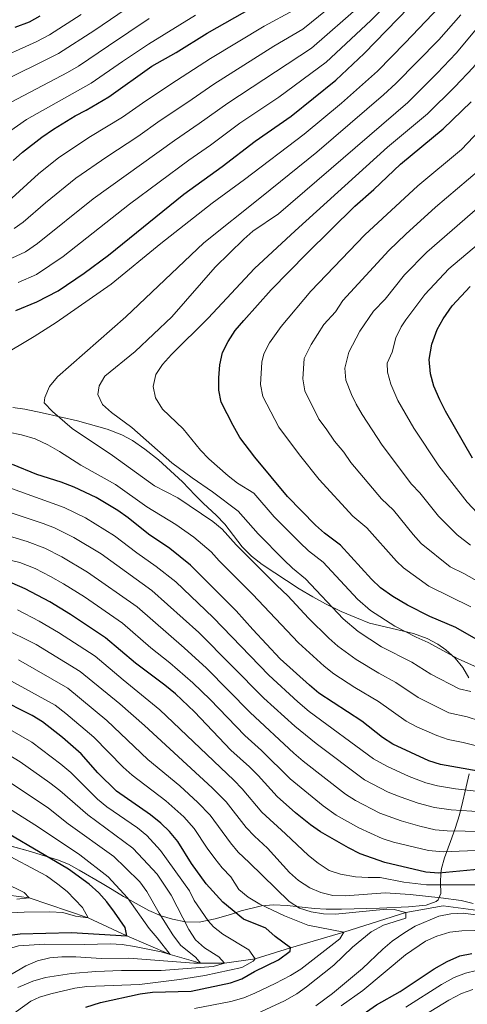
# Model space of a CAD drawing. Units: metres. Extents: x 593204 to 600051, y 4770710 to 4775433.
# Drawn here: x 596210 to 596395, y 4773355 to 4773763 of the extents above; entities that cross this region are included whole.
import ezdxf

# ---------------------------------------------------------------- set-up
doc = ezdxf.new("R2010")
doc.units = ezdxf.units.M
doc.header["$MEASUREMENT"] = 0
doc.linetypes.add('DGN Style 3', pattern=[119.55216, 85.3944, -34.15776])
for name, color, linetype, lineweight in [('Nivel 11', 7, 'Continuous', 0), ('Nivel 35', 7, 'Continuous', 0), ('Nivel 4', 7, 'Continuous', 0), ('Nivel 5', 7, 'Continuous', 0), ('Nivel 59', 7, 'Continuous', 0)]:
    doc.layers.add(name, color=color, linetype=linetype, lineweight=lineweight)

msp = doc.modelspace()

# ---------------------------------------------------------------- linework, layer by layer
at = {"layer": 'Nivel 11', "color": 142, "linetype": 'DGN Style 3', "lineweight": 13}
msp.add_polyline3d([(596403.67, 4773393.13, 790), (596384.94, 4773395.7, 786.35), (596369.61, 4773392.84, 785), (596343.9, 4773384.72, 780), (596321.88, 4773378.24, 775), (596307.21, 4773373.76, 770), (596294.53, 4773371.86, 765), (596284.55, 4773371.92, 760), (596272.04, 4773375.5, 755), (596254.13, 4773383.19, 750), (596238.1, 4773390.68, 745), (596213.67, 4773398.97, 740), (596190.06, 4773402.11, 735)], dxfattribs=at)
at = {"layer": 'Nivel 35', "color": 92, "linetype": 'DGN Style 3', "lineweight": 0}
for points in [[(596206.98, 4773602, 840.86), (596211.89, 4773601.23, 841.39), (596219.09, 4773599.78, 843.03), (596233.71, 4773596.45, 844.13), (596245.94, 4773593.03, 844.13), (596252.09, 4773590.69, 844.13), (596256.45, 4773588.24, 844.13), (596261.55, 4773584.77, 844.67), (596267.21, 4773580.24, 844.67), (596277.09, 4773571.13, 844.67), (596282.35, 4773565.68, 844.72), (596285.89, 4773562.19, 845.22), (596291.01, 4773557.46, 846.86), (596294.68, 4773553.6, 848.5), (596301.88, 4773544.26, 853.97), (596305.73, 4773540.4, 854.52), (596310.11, 4773536.91, 855.06), (596325.39, 4773526.86, 855.06), (596331.02, 4773523.58, 855.61), (596336.29, 4773520.65, 855.61), (596342.81, 4773517.56, 855.61), (596349.14, 4773514.84, 855.06), (596354.57, 4773512.63, 855.06), (596372.77, 4773508.37, 856.7), (596378.32, 4773506.3, 856.7), (596382.73, 4773503.93, 856.7), (596386.05, 4773501.61, 856.7), (596389.94, 4773498.24, 856.7), (596393.2, 4773494.39, 856.7), (596395.58, 4773490.06, 856.7)], [(596395.75, 4773450.33, 841.21), (596394.06, 4773443.1, 837.22), (596393.13, 4773438.92, 834.65), (596391.7, 4773433.27, 830.27), (596389.92, 4773427.61, 828.81), (596388, 4773422.31, 828.08), (596385.57, 4773415.49, 825.41), (596384.31, 4773411.12, 823.34), (596384.05, 4773409.15, 821.92), (596383.96, 4773405.37, 818.6), (596384.06, 4773400.72, 815.69), (596382.92, 4773398.18, 814.96), (596382.15, 4773397.44, 814.53), (596377.96, 4773395.92, 812.41), (596376.58, 4773395.75, 811.8), (596370.61, 4773395.22, 809.34), (596358.66, 4773394.65, 805.22), (596348.23, 4773394.42, 803.66), (596342.98, 4773394.3, 803.29), (596336.62, 4773394.29, 802.17), (596331.74, 4773394.53, 801.1), (596326.71, 4773395.14, 799.65), (596320.42, 4773395.84, 797.16), (596314.74, 4773396.09, 795.83), (596309.85, 4773395.6, 794.91), (596301.44, 4773393.52, 792.38), (596297.02, 4773392.09, 790.53), (596290.73, 4773390.28, 787.25), (596284, 4773388.94, 783.35), (596278.35, 4773389.08, 780.03), (596272.96, 4773390.08, 778.3), (596268.35, 4773391.57, 777.04), (596263.28, 4773393.73, 775.22), (596252.76, 4773399.47, 769.75), (596248.03, 4773402.39, 767.45), (596243.92, 4773404.89, 766.1), (596234.43, 4773410.48, 764.16), (596229.94, 4773412.92, 763.15), (596225.41, 4773414.75, 762.09), (596213.29, 4773418.4, 757.52), (596196.61, 4773422.98, 754.19)]]:
    msp.add_polyline3d(points, dxfattribs=at)
at = {"layer": 'Nivel 4', "color": 30, "linetype": 'Continuous', "lineweight": 30, "flags": 128}
for points, elevation in [([(596210.89, 4773707.62), (596218.94, 4773713.95), (596223.81, 4773717.22), (596232.73, 4773722.68), (596237.34, 4773725.06), (596246.6, 4773730.54), (596264.42, 4773743.23), (596274.57, 4773748.95), (596287.36, 4773756.89), (596306.18, 4773767.58), (596320.65, 4773774.81), (596334.41, 4773785), (596338.89, 4773787.96), (596342.88, 4773791.1), (596346.28, 4773794.77), (596357.74, 4773813.48), (596364.9, 4773821.94), (596374.89, 4773834.89), (596382.03, 4773842.64), (596386.77, 4773846.03), (596391.79, 4773848.65), (596394.09, 4773849.63)], 800), ([(596208.22, 4773642.19), (596216.81, 4773645.68), (596225.72, 4773650.23), (596236.43, 4773657.56), (596246.49, 4773665.1), (596277.66, 4773690.3), (596293.6, 4773701.76), (596307.24, 4773712.25), (596322.17, 4773722.59), (596340.61, 4773737.46), (596352.25, 4773748.54), (596380.03, 4773777.27)], 825), ([(596207.96, 4773759.38), (596213.88, 4773761.7), (596218.27, 4773764.09)], 775), ([(596399.68, 4773505.55), (596390.31, 4773510.86), (596379.48, 4773515.51), (596370.19, 4773520.07), (596364.12, 4773523.78), (596359.14, 4773527.25), (596355.36, 4773530.87), (596342.55, 4773544.98), (596335.93, 4773549.92), (596332.16, 4773553.2), (596320.55, 4773565.09), (596307.03, 4773581.42), (596300.93, 4773589.6), (596298.06, 4773594.51), (596293.08, 4773604.23), (596292.19, 4773609.15), (596292.17, 4773614.23), (596292.55, 4773619.7), (596293.75, 4773624.8), (596296, 4773629.27), (596298.94, 4773633.83), (596302.46, 4773638), (596313.9, 4773650.62), (596328.58, 4773665.73), (596348.46, 4773685.35), (596356.37, 4773692.28), (596367.31, 4773702.75), (596385.03, 4773717.29), (596396.59, 4773728.53)], 850), ([(596207.09, 4773704.19), (596210.89, 4773707.62)], 800), ([(596397.2, 4773581.03), (596386.01, 4773600.5), (596383.58, 4773605.11), (596381.12, 4773610.79), (596379.75, 4773615.96), (596379.26, 4773621.86), (596380.38, 4773628.16), (596382.57, 4773634.3), (596385.02, 4773638.66), (596388.75, 4773644.01), (596396.17, 4773652.07)], 875), ([(596406.49, 4773450.11), (596383.89, 4773454.19), (596379.1, 4773455.62), (596364.22, 4773462.55), (596359.84, 4773465.36), (596351.4, 4773472.05), (596333.59, 4773483.72), (596329.68, 4773486.98), (596317.59, 4773497.94), (596306.22, 4773510), (596299.42, 4773517.74), (596280.42, 4773536.64), (596271.84, 4773543.65), (596263.13, 4773549.46), (596254.71, 4773556.3), (596250.46, 4773559.31), (596241.44, 4773564.66), (596232.27, 4773568.97), (596226.99, 4773571.03), (596216.91, 4773574.27), (596206.83, 4773578.35)], 825), ([(596400.57, 4773410.82), (596383.27, 4773409.24), (596377.77, 4773409.6), (596360.83, 4773413.64), (596350.64, 4773417.17), (596345.83, 4773419.72), (596334.26, 4773426.32), (596330.12, 4773429.13), (596323.93, 4773434.22), (596316.27, 4773440.96), (596308.52, 4773449.58), (596304.86, 4773453.27), (596297.19, 4773460.12), (596282.17, 4773475.95), (596274.26, 4773483.38), (596269.87, 4773487.02), (596257.71, 4773496.11), (596245.32, 4773506.63), (596230.86, 4773516.33), (596222.22, 4773521.46), (596212.1, 4773526.91), (596206.73, 4773529.18)], 800), ([(596237.15, 4773353.67), (596243.28, 4773355.58), (596259.57, 4773359.17), (596264.69, 4773359.88), (596280.67, 4773360.34), (596296.99, 4773363.71), (596301.67, 4773365.46), (596306.92, 4773368.47), (596316.85, 4773373.35), (596321.69, 4773376.82), (596321.88, 4773378.24), (596315.44, 4773383), (596311.66, 4773386.38), (596302.38, 4773390.15), (596293.79, 4773397.16), (596286.94, 4773404.83), (596280.88, 4773413.22), (596275.26, 4773422.26), (596271.82, 4773426.42), (596268.25, 4773429.93), (596263.92, 4773433.37), (596249.88, 4773443.14), (596242.06, 4773450.68), (596235.19, 4773458.65), (596227.45, 4773465.29), (596219.18, 4773471.8), (596214.91, 4773474.4), (596200.58, 4773481.58)], 775), ([(596203.44, 4773383.17), (596209.96, 4773384.12), (596231.2, 4773384.59), (596254.13, 4773383.19), (596253.4, 4773386.7), (596248.96, 4773392.99), (596245.82, 4773397.28), (596242.53, 4773401.05), (596238.52, 4773404.65), (596229.98, 4773410.85), (596193.24, 4773432.38)], 750), ([(596238.84, 4773306.54), (596255.4, 4773314.26), (596266.74, 4773318.58), (596276.56, 4773321.53), (596287.89, 4773324.07), (596292.83, 4773324.83), (596305.66, 4773325.78), (596311.38, 4773326.5), (596316.38, 4773327.57), (596326.91, 4773332.22), (596331.2, 4773334.78), (596335.3, 4773337.8), (596344.54, 4773345.64), (596357.38, 4773354.62), (596367.27, 4773360.25), (596381.29, 4773369.64), (596386.6, 4773372.63), (596391.92, 4773374.9), (596396.82, 4773375.94)], 800)]:
    msp.add_lwpolyline(points, dxfattribs=dict(at, elevation=elevation))
at = {"layer": 'Nivel 5', "color": 30, "linetype": 'Continuous', "lineweight": 0, "flags": 128}
for points, elevation in [([(596319.14, 4773538.93), (596308.46, 4773549.63), (596300.13, 4773558.99), (596289.61, 4773567.06), (596281.12, 4773572.84), (596272.73, 4773579.09), (596256.16, 4773593.62), (596247.77, 4773599.94), (596244.06, 4773603.25), (596242.11, 4773607.41), (596242.63, 4773610.94), (596245.05, 4773614.94), (596257.51, 4773625.1), (596272.79, 4773639.5), (596290.71, 4773660.11), (596302.52, 4773671.61), (596306.26, 4773674.94), (596316.81, 4773682.14), (596370.33, 4773728.3), (596382.55, 4773740.37), (596390.44, 4773748.71), (596401.54, 4773762.03), (596430, 4773803.04)], 840), ([(596209.16, 4773653.71), (596216.79, 4773657.08), (596227.72, 4773664.51), (596255.25, 4773686.11), (596279.81, 4773704.35), (596288.69, 4773710.54), (596300.92, 4773719.68), (596316.95, 4773730.44), (596336.61, 4773744.92), (596355.14, 4773762.18), (596371.19, 4773778.67)], 820), ([(596207.46, 4773676.05), (596211.27, 4773678.69), (596220.42, 4773686.74), (596233.07, 4773696.92), (596245.79, 4773705.8), (596258.64, 4773714.18), (596267.88, 4773720.78), (596279.3, 4773728.44), (596290.18, 4773735.85), (596314.89, 4773751.58), (596326.9, 4773758.61), (596347.01, 4773775.07)], 810), ([(596315.04, 4773556.75), (596306.7, 4773566.44), (596299.97, 4773570.71), (596295.99, 4773573.72), (596288.04, 4773580.72), (596284.61, 4773584.36), (596277.48, 4773593.18), (596268.88, 4773601.26), (596265.96, 4773605.92), (596265.02, 4773610.68), (596266.17, 4773615.6), (596268.89, 4773619.8), (596272.56, 4773623.94), (596287.82, 4773638.91), (596306.98, 4773659.47), (596323.82, 4773675.05), (596361.97, 4773709.69), (596378.47, 4773723.54), (596389.8, 4773734.69), (596397.38, 4773742.78), (596404.63, 4773751.68), (596410.52, 4773759.76), (596421.24, 4773776.65)], 845), ([(596199.98, 4773735.68), (596225.9, 4773748.48), (596240.88, 4773758.17), (596259.84, 4773771.28)], 785), ([(596201.5, 4773623), (596215.74, 4773631.38), (596224.82, 4773637.21), (596247.61, 4773653.02), (596268.12, 4773669.9), (596289.4, 4773686.53), (596302.79, 4773696.34), (596327.43, 4773715.14), (596342.93, 4773727.94), (596357.78, 4773741.28), (596369.3, 4773753.01), (596386.18, 4773770.88)], 830), ([(596362.54, 4773666.94), (596369.52, 4773673.76), (596381.89, 4773684.95), (596400.1, 4773700.3), (596413.69, 4773715.64), (596421.49, 4773725.22), (596424.34, 4773729.33), (596434.64, 4773746.11), (596442.11, 4773761.01), (596448.7, 4773772.97)], 860), ([(596205.08, 4773687.24), (596217.54, 4773698.74), (596226, 4773705.44), (596239.06, 4773714.12), (596252.31, 4773722.14), (596261.92, 4773728.99), (596274.6, 4773737.38), (596288.72, 4773746.41), (596310.93, 4773759.84), (596323.27, 4773766.42)], 805), ([(596206.58, 4773663.78), (596212.17, 4773666.48), (596217.11, 4773669.88), (596240.13, 4773688.41), (596273.85, 4773712.56), (596283.99, 4773719.49), (596295.87, 4773727.99), (596330.54, 4773750.78), (596351.08, 4773768.62)], 815), ([(596198.17, 4773745.07), (596216.61, 4773753.38), (596222.08, 4773756.28), (596235.18, 4773764.68)], 780), ([(596199, 4773711.67), (596212.62, 4773721.19), (596239.3, 4773736.29), (596252.28, 4773745.16), (596263.13, 4773752.45), (596282.57, 4773764.39)], 795), ([(596206.24, 4773728.4), (596229.61, 4773740.62), (596234.11, 4773743.28), (596246.58, 4773751.66), (596263.36, 4773762.97)], 790), ([(596394.91, 4773473.88), (596387.33, 4773475.6), (596374.66, 4773481.87), (596365.48, 4773488.15), (596358.33, 4773491.96), (596348.96, 4773497.67), (596341.46, 4773503.09), (596337.73, 4773506.42), (596329.29, 4773514.78), (596320.76, 4773523.99), (596316.12, 4773528.22), (596299.37, 4773545.14), (596293.56, 4773551.54), (596289.68, 4773554.71), (596275.18, 4773564.54), (596265.63, 4773569.53), (596248.2, 4773582.04), (596231.43, 4773593.31), (596223.36, 4773600.31), (596219.89, 4773603.91), (596220.12, 4773606.1), (596222.1, 4773610.68), (596225.47, 4773614.68), (596253.64, 4773639.5), (596285.97, 4773670.08), (596309.8, 4773689.24), (596332.69, 4773707.69), (596360.34, 4773731.45), (596365.36, 4773736.04), (596383.14, 4773754.25), (596392.33, 4773764.48)], 835), ([(596405.14, 4773722.08), (596392.57, 4773708.8), (596374.54, 4773693.8), (596352.65, 4773673.39), (596330.27, 4773650.07), (596317.94, 4773635.49), (596313.15, 4773628.69), (596310.86, 4773624.21), (596309.94, 4773620.72), (596309.44, 4773611.48), (596310.41, 4773606.58), (596316.97, 4773593.84), (596325.5, 4773582.33), (596333.64, 4773572.17), (596347.69, 4773557.01), (596353.48, 4773552.19), (596365.64, 4773538.29), (596368.61, 4773535.6), (596379.06, 4773528.04), (596396.44, 4773519.41)], 855), ([(596396.37, 4773544.96), (596390.84, 4773549.3), (596383.1, 4773557.03), (596375.34, 4773566.61), (596371.94, 4773570.28), (596359.83, 4773586.34), (596351.48, 4773599.04), (596349.04, 4773603.39), (596347.07, 4773607.38), (596344.73, 4773613.24), (596344.36, 4773618.23), (596345.96, 4773624.82), (596350.55, 4773633.58), (596356.16, 4773641.86), (596360.97, 4773646.87), (596368.95, 4773656.91), (596378.18, 4773666.3), (596407.64, 4773691.8)], 865), ([(596399.2, 4773558.21), (596394.88, 4773562.82), (596383.27, 4773577.82), (596372.92, 4773593.42), (596366.3, 4773604.92), (596363.41, 4773611.67), (596361.92, 4773616.6), (596361.84, 4773620.34), (596363.84, 4773624.92), (596365.46, 4773630.87), (596367.64, 4773635.39), (596369.53, 4773638.28), (596377.42, 4773648.8), (596387.38, 4773659.38), (596402.29, 4773671.92)], 870), ([(596419.54, 4773518.64), (596393.49, 4773533.27), (596387.92, 4773536), (596375.94, 4773545.71), (596372.57, 4773549.39), (596364.41, 4773559.4), (596359.44, 4773564.1), (596346.74, 4773579.25), (596343.85, 4773583.41), (596340.02, 4773588.03), (596336.66, 4773593.17), (596333.61, 4773597.13), (596327.75, 4773608.92), (596326.91, 4773613.88), (596327.46, 4773622.25), (596330.42, 4773627.99), (596335.64, 4773636.28), (596340.49, 4773641.64), (596343.46, 4773646.24), (596362.54, 4773666.94)], 860), ([(596235.06, 4773578.08), (596226.3, 4773583.82), (596221.39, 4773586.58), (596216.14, 4773588.98), (596210.55, 4773590.7), (596205.15, 4773591.72)], 830), ([(596403.37, 4773460.77), (596393.32, 4773463.33), (596387.04, 4773464.46), (596382.35, 4773466.19), (596374.08, 4773469.73), (596369.67, 4773472.05), (596358.27, 4773480.2), (596348.52, 4773486), (596339.73, 4773491.71), (596335.78, 4773494.85), (596325.18, 4773504.49), (596306.13, 4773524.66), (596292.3, 4773538.49), (596288.95, 4773542.21), (596281.82, 4773548.31), (596274.41, 4773553.52), (596262.38, 4773560.87), (596249.44, 4773570.06), (596235.06, 4773578.08)], 830), ([(596258.2, 4773541.78), (596249.08, 4773548.81), (596237.05, 4773556.3), (596228.24, 4773560.56), (596204.85, 4773568.92)], 820), ([(596219.56, 4773554), (596202.88, 4773559.48)], 815), ([(596408.78, 4773490.08), (596391.17, 4773497.96), (596378.86, 4773504.67), (596373.86, 4773506.82), (596364.99, 4773511.43), (596354.93, 4773517.89), (596349.57, 4773522.58), (596335.29, 4773537.99), (596329.33, 4773542.68), (596325.65, 4773546.07), (596315.04, 4773556.75)], 845), ([(596237.82, 4773533.85), (596227.26, 4773540.16), (596220.17, 4773543.73), (596212.93, 4773546.53), (596200.9, 4773550.04)], 810), ([(596409.74, 4773434.06), (596388.35, 4773435.36), (596381.44, 4773436.35), (596374.67, 4773438.14), (596367.18, 4773440.75), (596362.27, 4773442.78), (596352.47, 4773447.82), (596332.39, 4773462.86), (596323.56, 4773470.07), (596310.79, 4773481.65), (596283.87, 4773508.76), (596264.45, 4773526.22), (596243.45, 4773541.33), (596232.24, 4773548.19), (596224.2, 4773552.14), (596219.56, 4773554)], 815), ([(596252.36, 4773512.64), (596236.54, 4773523.58), (596227.93, 4773528.99), (596222.54, 4773532), (596216.14, 4773535.32), (596209.83, 4773537.85), (596183.39, 4773544.21)], 805), ([(596415.62, 4773441.13), (596390.04, 4773444.07), (596382.66, 4773445.27), (596377.83, 4773446.55), (596370.87, 4773449.24), (596361.63, 4773453.44), (596356.22, 4773456.49), (596329.6, 4773476.09), (596324.8, 4773480.17), (596312.88, 4773491.09), (596289.87, 4773515.01), (596274.35, 4773529.83), (596266.31, 4773536.18), (596258.2, 4773541.78)], 820), ([(596396.5, 4773484.44), (596391.61, 4773485.5), (596379.88, 4773491.53), (596371.99, 4773496.52), (596359.5, 4773502.95), (596349.88, 4773509.19), (596343.64, 4773514.5), (596328.02, 4773530.99), (596322.73, 4773535.45), (596319.14, 4773538.93)], 840), ([(596408.83, 4773426.3), (596386.66, 4773426.65), (596381.68, 4773427.15), (596375.35, 4773428.59), (596367.68, 4773430.87), (596358.82, 4773434.05), (596348.77, 4773439.22), (596344.55, 4773441.89), (596327.06, 4773455.52), (596323.2, 4773458.86), (596305.1, 4773475.67), (596287.04, 4773494.03), (596277.87, 4773502.51), (596258.4, 4773519.43), (596237.82, 4773533.85)], 810), ([(596252.56, 4773489.18), (596241, 4773499.03), (596225.88, 4773508.84), (596217.89, 4773513.48), (596208.88, 4773518.16)], 795), ([(596216.6, 4773503.9), (596202.1, 4773510.96)], 790), ([(596401.75, 4773418.68), (596384.96, 4773417.95), (596378.99, 4773418.52), (596364.48, 4773422.04), (596359.71, 4773423.51), (596350.06, 4773427.98), (596340.79, 4773433.19), (596335.33, 4773437.07), (596321.63, 4773448.28), (596309.82, 4773460.01), (596302.94, 4773466.16), (596288.57, 4773481.08), (596281.39, 4773488.03), (596271.87, 4773496.26), (596264.02, 4773502.47), (596252.36, 4773512.64)], 805), ([(596397.38, 4773396.64), (596392.51, 4773397.9), (596384.07, 4773399.02), (596371.31, 4773400.36), (596361.04, 4773401.01), (596344.61, 4773399.76), (596339.29, 4773400), (596334.42, 4773401.13), (596329.77, 4773403.12), (596325.11, 4773406.14), (596321.42, 4773409.52), (596312.25, 4773419.58), (596306.88, 4773424.45), (596303.43, 4773428.06), (596295.22, 4773438.65), (596289.4, 4773444.53), (596261.38, 4773470.3), (596251.19, 4773479.26), (596234.86, 4773492.7), (596216.6, 4773503.9)], 790), ([(596308.07, 4773351.04), (596319.39, 4773356.35), (596324.41, 4773359.21), (596328.47, 4773362.11), (596339.76, 4773371.12), (596347.52, 4773378.48), (596355.23, 4773384.85), (596360.28, 4773387.61), (596369.54, 4773390.57), (596369.61, 4773392.84), (596364.71, 4773394.15), (596361.57, 4773394.27), (596340.46, 4773392.19), (596335.46, 4773392.31), (596330.4, 4773393.16), (596325.59, 4773394.73), (596321.35, 4773397.39), (596304.73, 4773413.64), (596300.23, 4773417.91), (596296.94, 4773421.68), (596288.56, 4773433.19), (596283.54, 4773438.49), (596276.08, 4773445.32), (596262.79, 4773456.26), (596245.86, 4773472.39), (596229.64, 4773485.73), (596209.23, 4773497.53)], 785), ([(596282.12, 4773353.09), (596297.16, 4773356), (596302.47, 4773357.53), (596307.09, 4773359.44), (596315.46, 4773363.54), (596321.84, 4773366.79), (596326.08, 4773369.43), (596342.29, 4773382), (596343.9, 4773384.72), (596328.96, 4773387.68), (596319.4, 4773391.46), (596309.11, 4773396.38), (596304.38, 4773399.26), (596300.52, 4773402.44), (596297.2, 4773407.7), (596293.58, 4773411.37), (596290.47, 4773415.28), (596287.29, 4773419.52), (596281.91, 4773427.72), (596277.68, 4773432.46), (596270.21, 4773439.19), (596256.33, 4773449.7), (596252.6, 4773453.02), (596240.52, 4773465.52), (596228.93, 4773475.34), (596224.41, 4773478.76), (596204.9, 4773489.56)], 780), ([(596402.13, 4773404.34), (596378.04, 4773404.28), (596368.7, 4773405.45), (596358.97, 4773407.44), (596353.97, 4773407.32), (596348.67, 4773407.69), (596342.57, 4773408.81), (596337.81, 4773410.35), (596333.22, 4773413.31), (596329.34, 4773416.5), (596319.77, 4773425.52), (596309.92, 4773434.45), (596301.87, 4773444.12), (596298.36, 4773447.68), (596267.82, 4773476.84), (596252.56, 4773489.18)], 795), ([(596405.17, 4773470.54), (596394.91, 4773473.88)], 835), ([(596201.45, 4773346.97), (596214.39, 4773356.13), (596217.94, 4773357.8), (596222.72, 4773359.28), (596232.56, 4773361.58), (596237.51, 4773362.23), (596259.38, 4773363.15), (596275.85, 4773365.18), (596286.45, 4773366.85), (596301.68, 4773370.17), (596306.33, 4773372.68), (596307.21, 4773373.76), (596304.62, 4773377.41), (596293.84, 4773383.86), (596289.96, 4773387.02), (596287.74, 4773389.46), (596281.99, 4773397.86), (596280, 4773401.84), (596268.07, 4773418.57), (596262.44, 4773424.76), (596258.57, 4773427.9), (596245.89, 4773436.68), (596242.02, 4773439.84), (596230.94, 4773450.89), (596226.84, 4773454.29), (596214.76, 4773463.41), (596200.96, 4773471.32)], 770), ([(596209.04, 4773361.82), (596215.16, 4773364.53), (596220.45, 4773365.97), (596231.23, 4773367.7), (596241.3, 4773368.52), (596251.93, 4773368.88), (596268.36, 4773368.94), (596289.9, 4773370.56), (596294.53, 4773371.86), (596292.2, 4773374.49), (596286.26, 4773378.24), (596282.56, 4773381.6), (596279.82, 4773385.82), (596272.45, 4773400.04), (596266.66, 4773408.71), (596260.84, 4773414.94), (596256.62, 4773419.58), (596237.97, 4773433.29), (596226.34, 4773443.46), (596222.23, 4773446.61), (596209.92, 4773455.31), (596195.32, 4773464.1)], 765), ([(596145.18, 4773345.79), (596165.76, 4773355.75), (596170.97, 4773357.84), (596175.44, 4773360.09), (596180.42, 4773363), (596199.2, 4773375.38), (596203.72, 4773377.5), (596209.3, 4773379.07), (596220.2, 4773379.85), (596236.75, 4773379.68), (596247.2, 4773379.91), (596252.19, 4773379.63), (596257.28, 4773378.8), (596268.37, 4773376.56), (596272.04, 4773375.5), (596266.69, 4773382.47), (596263.32, 4773386.31), (596254.43, 4773398.91), (596246.4, 4773407.69), (596234.68, 4773416.83), (596217.21, 4773428.5), (596200.24, 4773439.1), (596184.66, 4773449.32), (596180.24, 4773451.63)], 755), ([(596184.14, 4773354.39), (596212.27, 4773370.79), (596217.18, 4773372.93), (596222.24, 4773374.12), (596227.22, 4773374.52), (596232.96, 4773374.5), (596243.49, 4773373.88), (596254.92, 4773374.01), (596281.79, 4773371.87), (596284.55, 4773371.92), (596282.7, 4773374.32), (596276.38, 4773379.38), (596273.17, 4773383.61), (596267.48, 4773392.68), (596262.38, 4773401.54), (596259.46, 4773405.6), (596253.62, 4773411.32), (596248.68, 4773416.14), (596229.85, 4773429.65), (596221.71, 4773436.04), (596205.07, 4773447.21)], 760), ([(596225.54, 4773404.69), (596220.86, 4773408.05), (596201.73, 4773418.26)], 745), ([(596112.53, 4773351.46), (596128.47, 4773354.97), (596140.63, 4773358.14), (596145.69, 4773360.01), (596150.59, 4773362.39), (596154.85, 4773365.02), (596159.54, 4773368.5), (596181.13, 4773386.49), (596185.61, 4773389.16), (596190.26, 4773390.98), (596195.74, 4773392.01), (596200.81, 4773392.42), (596211.69, 4773393.09), (596222.19, 4773393.21), (596227.59, 4773392.84), (596232.94, 4773391.35), (596238.1, 4773390.68), (596235.72, 4773395.02), (596229.49, 4773401.55), (596225.54, 4773404.69)], 745), ([(596208.66, 4773398.44), (596213.67, 4773398.97), (596211.59, 4773401.13), (596203.49, 4773405.13)], 740), ([(596332.28, 4773354.2), (596339.24, 4773359.31), (596351.62, 4773369.66), (596360.1, 4773377.76), (596363.92, 4773380.99), (596369.09, 4773384.65), (596373.37, 4773387.23), (596383.22, 4773391.36), (596388.13, 4773392.28), (596393.47, 4773392.6), (596398.44, 4773391.92)], 790), ([(596342.83, 4773354.27), (596351.8, 4773360.65), (596369.36, 4773375.35), (596377.75, 4773381.02), (596382.36, 4773383.04), (596387.8, 4773384.72), (596392.76, 4773385.31), (596403.44, 4773385.55)], 795), ([(596369.59, 4773353.71), (596384.28, 4773363.11), (596389.6, 4773365.97), (596394.27, 4773367.77), (596398.74, 4773368.88)], 805), ([(596373.08, 4773347.9), (596387.28, 4773356.57), (596392.6, 4773359.31), (596397.3, 4773361.02)], 810)]:
    msp.add_lwpolyline(points, dxfattribs=dict(at, elevation=elevation))
at = {"layer": 'Nivel 59', "color": 7, "linetype": 'Continuous', "lineweight": 0}
for points in [[(596395.58, 4773490.06, 856.7), (596393.2, 4773494.39, 856.7), (596389.94, 4773498.24, 856.7), (596386.05, 4773501.61, 856.7), (596382.73, 4773503.93, 856.7), (596378.32, 4773506.3, 856.7), (596372.77, 4773508.37, 856.7), (596354.57, 4773512.63, 855.06), (596349.14, 4773514.84, 855.06), (596342.81, 4773517.56, 855.61), (596336.29, 4773520.65, 855.61), (596331.02, 4773523.58, 855.61), (596325.39, 4773526.86, 855.06), (596310.11, 4773536.91, 855.06), (596305.73, 4773540.4, 854.52), (596301.88, 4773544.26, 853.97), (596294.68, 4773553.6, 848.5), (596291.01, 4773557.46, 846.86), (596285.89, 4773562.19, 845.22), (596282.35, 4773565.68, 844.72), (596277.09, 4773571.13, 844.67), (596267.21, 4773580.24, 844.67), (596261.55, 4773584.77, 844.67), (596256.45, 4773588.24, 844.13), (596252.09, 4773590.69, 844.13), (596245.94, 4773593.03, 844.13), (596233.71, 4773596.45, 844.13), (596219.09, 4773599.78, 843.03), (596211.89, 4773601.23, 841.39), (596206.98, 4773602, 840.86)], [(596196.61, 4773422.98, 754.19), (596213.29, 4773418.4, 757.52), (596225.41, 4773414.75, 762.09), (596229.94, 4773412.92, 763.15), (596234.43, 4773410.48, 764.16), (596243.92, 4773404.89, 766.1), (596248.03, 4773402.39, 767.45), (596252.76, 4773399.47, 769.75), (596263.28, 4773393.73, 775.22), (596268.35, 4773391.57, 777.04), (596272.96, 4773390.08, 778.3), (596278.35, 4773389.08, 780.03), (596284, 4773388.94, 783.35), (596290.73, 4773390.28, 787.25), (596297.02, 4773392.09, 790.53), (596301.44, 4773393.52, 792.38), (596309.85, 4773395.6, 794.91), (596314.74, 4773396.09, 795.83), (596320.42, 4773395.84, 797.16), (596326.71, 4773395.14, 799.65), (596331.74, 4773394.53, 801.1), (596336.62, 4773394.29, 802.17), (596342.98, 4773394.3, 803.29), (596348.23, 4773394.42, 803.66), (596358.66, 4773394.65, 805.22), (596370.61, 4773395.22, 809.34), (596376.58, 4773395.75, 811.8), (596377.96, 4773395.92, 812.41), (596382.15, 4773397.44, 814.53), (596382.92, 4773398.18, 814.96), (596384.06, 4773400.72, 815.69), (596383.96, 4773405.37, 818.6), (596384.05, 4773409.15, 821.92), (596384.31, 4773411.12, 823.34), (596385.57, 4773415.49, 825.41), (596388, 4773422.31, 828.08), (596389.92, 4773427.61, 828.81), (596391.7, 4773433.27, 830.27), (596393.13, 4773438.92, 834.65), (596394.06, 4773443.1, 837.22), (596395.75, 4773450.33, 841.21)]]:
    msp.add_polyline3d(points, dxfattribs=at)

doc.saveas('drawing.dxf')
